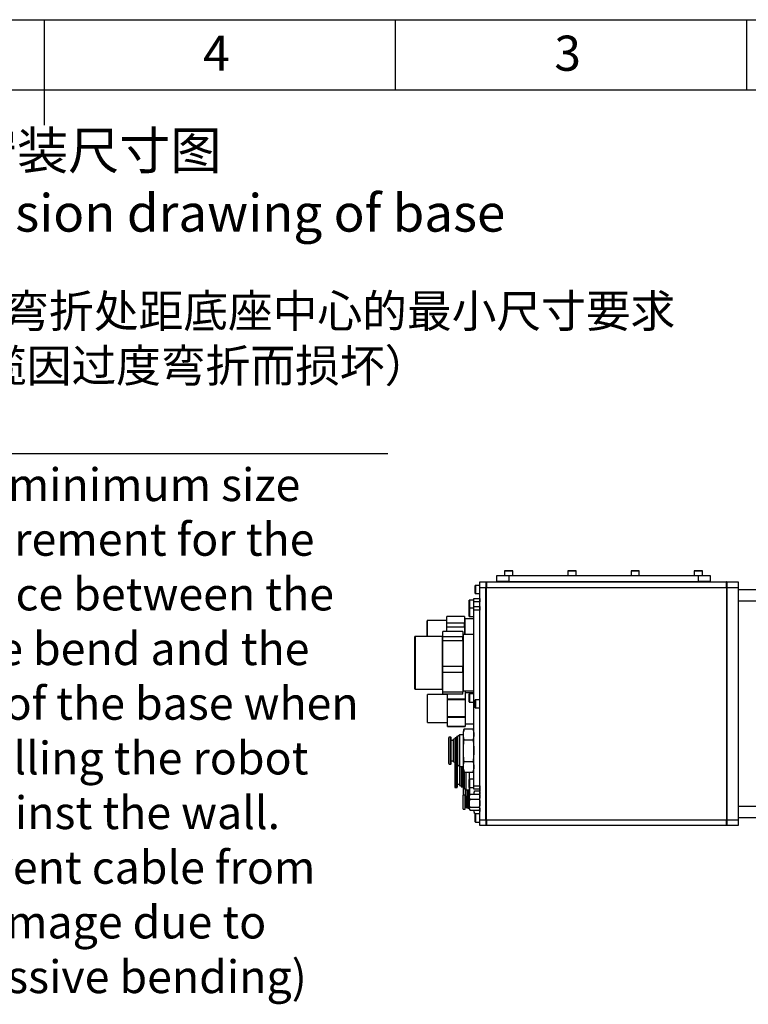
# Model space of a CAD drawing. Units: millimetres. Extents: x 0 to 11272, y 0 to 5940.
# Drawn here: x 9991 to 10614, y 941 to 1782 of the extents above; entities that cross this region are included whole.
import ezdxf

# ---------------------------------------------------------------- set-up
doc = ezdxf.new("R2010")
doc.units = ezdxf.units.MM
doc.linetypes.add('SLD-实线', pattern=[0])
doc.layers.add('6文字层', color=3, linetype='Continuous')
doc.layers.add('PDF_TEXT', color=7, linetype='SLD-实线')
doc.styles.add('SLDTEXTSTYLE1', font='SIMSUN.TTC')
doc.styles.get("Standard").update_dxf_attribs({"font": 'SIMSUN.TTC'})
doc.dimstyles.new('ISO-25', dxfattribs={"dimtxt": 2.5, "dimasz": 2.5, "dimexe": 1.25, "dimexo": 0.625, "dimtad": 1, "dimtxsty": 'Standard', "dimcen": 2.5, "dimadec": 0, "dimazin": 0, "dimtfac": 1, "dimtmove": 0, "dimatfit": 3, "dimfxl": 1, "dimarcsym": 0})

msp = doc.modelspace()

# ---------------------------------------------------------------- linework, layer by layer
at = {"color": 7, "linetype": 'SLD-实线', "lineweight": 25}
for p, q in [((9112.07776, 1782), (10912.07776, 1782)), ((10012.07776, 1782.006), (10012.07776, 1691.994)), ((10312.07776, 1782), (10312.07776, 1722)), ((10612.07776, 1782), (10612.07776, 1722)), ((8812.07776, 1722), (11212.07776, 1722)), ((10405.44072, 1311.38061), (10405.44072, 1307.48062)), ((10411.87081, 1311.38061), (10405.44072, 1311.38061)), ((10405.54072, 1311.48062), (10411.7871, 1311.48062)), ((10411.7871, 1311.48062), (10412.34072, 1311.48062)), ((10412.44072, 1311.38061), (10411.87081, 1311.38061)), ((10412.44072, 1307.48062), (10412.44072, 1311.38061)), ((10459.44073, 1311.38061), (10459.44073, 1307.48062)), ((10465.87082, 1311.38061), (10459.44073, 1311.38061)), ((10459.54073, 1311.48062), (10465.7871, 1311.48062)), ((10465.7871, 1311.48062), (10466.34072, 1311.48062)), ((10466.44073, 1311.38061), (10465.87082, 1311.38061)), ((10466.44073, 1307.48062), (10466.44073, 1311.38061)), ((10513.44072, 1311.38061), (10513.44072, 1307.48062)), ((10519.87081, 1311.38061), (10513.44072, 1311.38061)), ((10513.54073, 1311.48062), (10519.7871, 1311.48062)), ((10519.7871, 1311.48062), (10520.34072, 1311.48062)), ((10520.44072, 1311.38061), (10519.87081, 1311.38061)), ((10520.44072, 1307.48062), (10520.44072, 1311.38061)), ((10567.44072, 1311.38061), (10567.44072, 1307.48062)), ((10573.87081, 1311.38061), (10567.44072, 1311.38061)), ((10567.54072, 1311.48062), (10573.7871, 1311.48062)), ((10573.7871, 1311.48062), (10574.34072, 1311.48062)), ((10574.44072, 1311.38061), (10573.87081, 1311.38061)), ((10574.44072, 1307.48062), (10574.44072, 1311.38061)), ((10398.94073, 1302.48062), (10398.94073, 1307.48062)), ((10398.94073, 1307.48062), (10408.94072, 1307.48062)), ((10408.94072, 1307.48062), (10408.94072, 1302.48062)), ((10408.94072, 1307.48062), (10570.94072, 1307.48062)), ((10570.94072, 1302.48062), (10570.94072, 1307.48062)), ((10570.94072, 1307.48062), (10580.94072, 1307.48062)), ((10580.94072, 1307.48062), (10580.94072, 1302.48062)), ((10380.44072, 1292.08062), (10380.44072, 1298.88062)), ((10384.44072, 1298.98062), (10380.54073, 1298.98062)), ((10380.54073, 1298.98062), (10380.54073, 1291.98061)), ((10384.44072, 1301.98062), (10389.44072, 1301.98062)), ((10384.44072, 1296.98062), (10384.44072, 1301.98062)), ((10389.44072, 1296.98062), (10384.44072, 1296.98062)), ((10384.44072, 1098.9806), (10384.44072, 1296.98062)), ((10389.44072, 1301.98062), (10389.44072, 1296.98062)), ((10389.44072, 1301.98062), (10389.94073, 1301.98062)), ((10389.44072, 1098.9806), (10389.44072, 1296.98062)), ((10389.94073, 1296.98062), (10389.44072, 1296.98062)), ((10389.94073, 1301.98062), (10389.94073, 1296.98062)), ((10389.94073, 1301.98062), (10594.94073, 1301.98062)), ((10389.94073, 1098.9806), (10389.94073, 1296.98062)), ((10594.94073, 1296.98062), (10389.94073, 1296.98062)), ((10408.94072, 1302.48062), (10398.94073, 1302.48062)), ((10399.19073, 1302.48062), (10399.19073, 1301.98062)), ((10408.94072, 1302.48062), (10408.94072, 1301.98062)), ((10408.94072, 1302.48062), (10570.94072, 1302.48062)), ((10570.94072, 1302.48062), (10570.94072, 1301.98062)), ((10580.94072, 1302.48062), (10570.94072, 1302.48062)), ((10580.69072, 1302.48062), (10580.69072, 1301.98062)), ((10594.94073, 1301.98062), (10604.94072, 1301.98062)), ((10594.94073, 1296.98062), (10594.94073, 1301.98062)), ((10595.14072, 1301.98062), (10594.94073, 1301.98062)), ((10604.94072, 1296.98062), (10594.94073, 1296.98062)), ((10594.94073, 1296.98062), (10594.94073, 1098.9806)), ((10595.14072, 1296.98062), (10594.94073, 1296.98062)), ((10595.14072, 1301.98062), (10595.14072, 1296.98062)), ((10595.14072, 1296.98062), (10595.14072, 1098.9806)), ((10604.94072, 1301.98062), (10604.94072, 1296.98062)), ((10604.94072, 1296.98062), (10604.94072, 1098.9806)), ((10605.14072, 1285.48062), (10605.14072, 1295.48062)), ((10605.14072, 1295.48062), (10668.54805, 1295.48062)), ((10375.24072, 1279.58062), (10375.24072, 1286.38062)), ((10379.24072, 1286.48062), (10375.34073, 1286.48062)), ((10375.34073, 1286.48062), (10375.34073, 1279.48062)), ((10379.24072, 1287.98062), (10384.24072, 1287.98062)), ((10379.24072, 1284.98061), (10379.24072, 1287.98062)), ((10380.54073, 1291.98061), (10384.44072, 1291.98061)), ((10384.24072, 1287.98062), (10384.24072, 1284.98061)), ((10384.24072, 1287.48062), (10384.44072, 1287.48062)), ((10604.94072, 1291.98061), (10605.14072, 1291.98061)), ((10375.24072, 1272.58062), (10375.24072, 1279.38062)), ((10379.24072, 1279.48062), (10375.34073, 1279.48062)), ((10375.34073, 1279.48062), (10375.34073, 1272.48062)), ((10384.24072, 1284.98061), (10379.24072, 1284.98061)), ((10379.24072, 1280.98061), (10379.24072, 1284.98061)), ((10379.24072, 1280.98061), (10384.24072, 1280.98061)), ((10379.24072, 1277.98062), (10379.24072, 1280.98061)), ((10384.24072, 1277.98062), (10379.24072, 1277.98062)), ((10379.24072, 1127.98062), (10379.24072, 1277.98062)), ((10384.24072, 1280.98061), (10384.24072, 1284.98061)), ((10384.44072, 1284.48061), (10384.24072, 1284.48061)), ((10384.24072, 1280.98061), (10384.24072, 1277.98062)), ((10384.24072, 1280.73062), (10384.44072, 1280.73062)), ((10384.24072, 1201.48062), (10384.24072, 1277.98062)), ((10384.44072, 1277.73062), (10384.24072, 1277.73062)), ((10604.94072, 1283.98062), (10605.14072, 1283.98062)), ((10684.67304, 1285.48062), (10605.14072, 1285.48062)), ((10605.14072, 1110.4806), (10605.14072, 1285.48062)), ((10371.24074, 1272.47937), (10356.24072, 1272.47937)), ((10356.24072, 1266.87871), (10356.24072, 1272.47937)), ((10371.24074, 1272.47937), (10371.24074, 1266.87871)), ((10379.04072, 1270.48062), (10371.44071, 1270.48062)), ((10371.44071, 1270.48062), (10371.44071, 1256.98061)), ((10375.34073, 1272.48062), (10379.24072, 1272.48062)), ((10379.04072, 1256.98061), (10379.04072, 1270.48062)), ((10339.24073, 1255.48061), (10339.24073, 1268.78062)), ((10356.04072, 1268.98062), (10339.44074, 1268.98062)), ((10339.44074, 1268.98062), (10339.44074, 1255.48061)), ((10356.04072, 1259.81231), (10356.04072, 1268.98062)), ((10371.24074, 1266.87871), (10356.24072, 1266.87871)), ((10356.24072, 1263.416), (10356.24072, 1266.87871)), ((10371.24074, 1263.416), (10356.24072, 1263.416)), ((10356.24072, 1259.81231), (10356.24072, 1263.416)), ((10371.24074, 1263.416), (10371.24074, 1266.87871)), ((10371.24074, 1263.416), (10371.24074, 1256.98061)), ((10328.74072, 1210.68062), (10328.74072, 1255.28061)), ((10352.54073, 1255.48061), (10328.94072, 1255.48061)), ((10328.94072, 1255.48061), (10328.94072, 1210.48061)), ((10352.54073, 1210.48061), (10352.54073, 1255.48061)), ((10369.74073, 1259.81231), (10352.74074, 1259.81231)), ((10352.74074, 1255.0631), (10352.74074, 1259.81231)), ((10369.74073, 1255.0631), (10352.74074, 1255.0631)), ((10352.74074, 1251.61499), (10352.74074, 1255.0631)), ((10369.74073, 1259.81231), (10369.74073, 1255.0631)), ((10369.74073, 1251.61499), (10369.74073, 1255.0631)), ((10379.04072, 1256.98061), (10369.94073, 1256.98061)), ((10369.94073, 1256.98061), (10369.94073, 1228.00609)), ((10379.04072, 1228.00609), (10379.04072, 1256.98061)), ((10369.74073, 1251.61499), (10352.74074, 1251.61499)), ((10352.74074, 1229.82819), (10352.74074, 1251.61499)), ((10369.74073, 1251.61499), (10369.74073, 1229.82819)), ((10369.74073, 1229.82819), (10352.74074, 1229.82819)), ((10352.74074, 1224.78331), (10352.74074, 1229.82819)), ((10369.74073, 1224.78331), (10369.74073, 1229.82819)), ((10369.94073, 1228.00609), (10369.94073, 1208.98062)), ((10379.04072, 1208.98062), (10379.04072, 1228.00609)), ((10369.74073, 1224.78331), (10352.74074, 1224.78331)), ((10352.74074, 1207.7457), (10352.74074, 1224.78331)), ((10369.74073, 1224.78331), (10369.74073, 1207.7457)), ((10328.94072, 1210.48061), (10352.54073, 1210.48061)), ((10356.64073, 1205.98061), (10339.74073, 1205.98061)), ((10339.74073, 1181.98062), (10339.74073, 1205.98061)), ((10369.74073, 1207.7457), (10352.74074, 1207.7457)), ((10352.74074, 1206.14893), (10352.74074, 1207.7457)), ((10369.74073, 1206.14893), (10352.74074, 1206.14893)), ((10356.64073, 1204.44233), (10356.64073, 1205.98061)), ((10356.64073, 1181.98062), (10356.64073, 1204.44233)), ((10356.74072, 1202.17059), (10356.74072, 1206.14893)), ((10356.74072, 1202.17059), (10371.74073, 1202.17059)), ((10356.74072, 1201.30798), (10356.74072, 1202.17059)), ((10369.74073, 1206.14893), (10369.74073, 1207.7457)), ((10369.94073, 1208.98062), (10379.04072, 1208.98062)), ((10371.74073, 1208.98062), (10371.74073, 1202.17059)), ((10371.74073, 1202.17059), (10371.74073, 1201.30798)), ((10379.14074, 1207.23062), (10371.84072, 1207.23062)), ((10371.84072, 1207.23062), (10371.84072, 1180.73062)), ((10375.24072, 1199.58062), (10375.24072, 1206.38062)), ((10379.24072, 1206.48062), (10375.34073, 1206.48062)), ((10375.34073, 1206.48062), (10375.34073, 1199.48062)), ((10379.14074, 1206.48062), (10379.14074, 1207.23062)), ((10371.74073, 1201.30798), (10356.74072, 1201.30798)), ((10356.74072, 1186.98379), (10356.74072, 1201.30798)), ((10371.74073, 1201.30798), (10371.74073, 1186.98379)), ((10375.34073, 1199.48062), (10379.24072, 1199.48062)), ((10379.14074, 1180.73062), (10379.14074, 1199.48062)), ((10380.44072, 1194.58061), (10380.44072, 1201.38062)), ((10384.44072, 1201.48062), (10380.54073, 1201.48062)), ((10380.54073, 1201.48062), (10380.54073, 1194.48061)), ((10380.54073, 1194.48061), (10384.44072, 1194.48061)), ((10384.24072, 1127.98062), (10384.24072, 1194.48061)), ((10356.74072, 1186.98379), (10371.74073, 1186.98379)), ((10356.74072, 1186.11574), (10356.74072, 1186.98379)), ((10371.74073, 1186.11574), (10356.74072, 1186.11574)), ((10356.74072, 1178.77826), (10356.74072, 1186.11574)), ((10371.74073, 1186.98379), (10371.74073, 1186.11574)), ((10371.74073, 1186.11574), (10371.74073, 1178.77826)), ((10339.74073, 1181.98062), (10356.64073, 1181.98062)), ((10356.74072, 1178.77826), (10371.74073, 1178.77826)), ((10356.74072, 1178.63711), (10356.74072, 1178.77826)), ((10356.74072, 1178.63711), (10371.74073, 1178.63711)), ((10371.74073, 1178.77826), (10371.74073, 1178.63711)), ((10371.84072, 1180.73062), (10379.14074, 1180.73062)), ((10357.69073, 1146.98061), (10357.69073, 1168.98061)), ((10359.49073, 1169.48062), (10358.19072, 1169.48062)), ((10358.19072, 1146.48062), (10358.19072, 1169.48062)), ((10359.49073, 1146.48062), (10359.49073, 1169.48062)), ((10359.69073, 1146.68062), (10359.69073, 1169.28062)), ((10363.19071, 1147.23062), (10363.19071, 1168.73061)), ((10364.39073, 1168.88062), (10363.34074, 1168.88062)), ((10363.34074, 1147.08061), (10363.34074, 1168.88062)), ((10364.39073, 1147.08061), (10364.39073, 1168.88062)), ((10365.61072, 1169.98061), (10364.79071, 1169.98061)), ((10364.79071, 1145.98062), (10364.79071, 1169.98061)), ((10367.11073, 1171.48062), (10365.61072, 1169.98061)), ((10365.61072, 1145.98062), (10365.61072, 1169.98061)), ((10370.24072, 1171.48062), (10367.11073, 1171.48062)), ((10367.11073, 1144.48061), (10367.11073, 1171.48062)), ((10370.93804, 1176.48297), (10370.24072, 1173.88062)), ((10370.24072, 1157.98062), (10370.24072, 1173.88062)), ((10370.93073, 1176.45582), (10378.55071, 1176.45582)), ((10379.24072, 1173.88062), (10378.54341, 1176.48297)), ((10361.69073, 1166.68062), (10359.69073, 1166.68062)), ((10363.19071, 1168.17657), (10361.69073, 1167.63061)), ((10361.69073, 1148.33061), (10361.69073, 1167.63061)), ((10370.93073, 1167.21822), (10378.55071, 1167.21822)), ((10370.24072, 1142.08062), (10370.24072, 1157.98062)), ((10358.19072, 1146.48062), (10359.49073, 1146.48062)), ((10359.69073, 1149.28062), (10361.69073, 1149.28062)), ((10361.69073, 1148.33061), (10363.19071, 1147.78466)), ((10362.89072, 1147.89386), (10362.89072, 1126.98063)), ((10363.34074, 1147.08061), (10364.39073, 1147.08061)), ((10363.39072, 1147.08061), (10363.39072, 1126.48061)), ((10364.69072, 1146.94519), (10364.69072, 1126.48061)), ((10364.79071, 1145.98062), (10365.61072, 1145.98062)), ((10364.89073, 1145.98062), (10364.89073, 1126.68061)), ((10365.61072, 1145.98062), (10367.11073, 1144.48061)), ((10366.89073, 1144.70061), (10366.89073, 1128.33062)), ((10367.11073, 1144.48061), (10370.24072, 1144.48061)), ((10368.39071, 1144.48061), (10368.39071, 1127.23061)), ((10368.54074, 1144.48061), (10368.54074, 1127.08062)), ((10369.59073, 1144.48061), (10369.59073, 1127.08062)), ((10369.99071, 1144.48061), (10369.99071, 1125.98061)), ((10370.93073, 1148.74302), (10378.55071, 1148.74302)), ((10370.24072, 1142.08062), (10370.93804, 1139.47825)), ((10370.81072, 1139.95334), (10370.81072, 1125.98061)), ((10370.93073, 1139.50541), (10378.55071, 1139.50541)), ((10372.31073, 1139.50541), (10372.31073, 1124.48063)), ((10375.44072, 1136.10279), (10375.44072, 1139.50541)), ((10375.44072, 1133.48061), (10375.44072, 1136.10279)), ((10378.54341, 1139.47825), (10379.24072, 1142.08062)), ((10363.39072, 1126.48061), (10364.69072, 1126.48061)), ((10364.89073, 1129.28062), (10366.89073, 1129.28062)), ((10366.89073, 1128.33062), (10368.39071, 1127.78467)), ((10368.54074, 1127.08062), (10369.59073, 1127.08062)), ((10369.94073, 1126.87427), (10369.94073, 1119.63063)), ((10375.24072, 1126.58062), (10375.24072, 1133.38062)), ((10379.24072, 1133.48061), (10375.34073, 1133.48061)), ((10375.34073, 1133.48061), (10375.34073, 1126.48061)), ((10375.34073, 1126.48061), (10379.24072, 1126.48061)), ((10375.44072, 1122.08062), (10375.44072, 1126.48061)), ((10379.24072, 1127.98062), (10384.24072, 1127.98062)), ((10379.24072, 1124.98063), (10379.24072, 1127.98062)), ((10384.24072, 1128.23063), (10384.44072, 1128.23063)), ((10384.24072, 1127.98062), (10384.24072, 1124.98063)), ((10369.94073, 1116.14483), (10369.94073, 1119.63063)), ((10369.99071, 1125.98061), (10370.81072, 1125.98061)), ((10371.74073, 1119.83061), (10370.14073, 1119.83061)), ((10370.14073, 1116.22145), (10370.14073, 1119.83061)), ((10370.24072, 1125.98061), (10370.24072, 1119.83061)), ((10370.81072, 1125.98061), (10372.31073, 1124.48063)), ((10371.74073, 1116.22145), (10371.74073, 1119.83061)), ((10372.14074, 1124.65062), (10372.14074, 1117.98063)), ((10372.31073, 1124.48063), (10375.44072, 1124.48063)), ((10372.89071, 1118.83062), (10372.79073, 1118.73063)), ((10372.79073, 1115.80011), (10372.79073, 1118.73063)), ((10373.35071, 1118.83062), (10372.89071, 1118.83062)), ((10372.89071, 1115.83841), (10372.89071, 1118.83062)), ((10373.59071, 1118.59062), (10373.35071, 1118.83062)), ((10373.35071, 1115.83841), (10373.35071, 1118.83062)), ((10373.54073, 1124.48063), (10373.54073, 1118.64063)), ((10373.83071, 1118.83062), (10373.59071, 1118.59062)), ((10373.59071, 1115.74647), (10373.59071, 1118.59062)), ((10374.29074, 1118.83062), (10373.83071, 1118.83062)), ((10373.83071, 1115.83841), (10373.83071, 1118.83062)), ((10374.10072, 1124.48063), (10374.10072, 1118.83062)), ((10374.29074, 1115.85152), (10374.29074, 1118.86483)), ((10374.34072, 1124.48063), (10374.34072, 1119.03065)), ((10375.39071, 1119.48061), (10374.48663, 1119.1462)), ((10374.48663, 1115.95928), (10374.48663, 1119.1462)), ((10374.58071, 1124.48063), (10374.58071, 1119.18097)), ((10374.74072, 1124.48063), (10374.74072, 1119.24016)), ((10375.35423, 1124.48063), (10375.35423, 1119.46711)), ((10375.67953, 1120.47603), (10375.39071, 1119.77881)), ((10375.39071, 1116.20161), (10375.39071, 1119.77881)), ((10375.44072, 1122.08062), (10375.80267, 1120.72986)), ((10375.78208, 1120.61441), (10375.78208, 1120.70164)), ((10376.05924, 1120.8499), (10383.7722, 1120.8499)), ((10379.30423, 1120.98062), (10379.17352, 1120.8499)), ((10384.24072, 1124.98063), (10379.24072, 1124.98063)), ((10379.44073, 1120.98062), (10379.30423, 1120.98062)), ((10379.30423, 1120.98062), (10379.30423, 1120.8499)), ((10379.44073, 1121.83654), (10379.79305, 1123.71045)), ((10379.62747, 1123.17753), (10379.44073, 1122.48063)), ((10379.44073, 1121.83654), (10379.44073, 1122.48063)), ((10379.44073, 1120.8499), (10379.44073, 1121.83654)), ((10379.62622, 1120.8499), (10379.44073, 1121.83654)), ((10379.79305, 1123.71045), (10384.08837, 1123.71045)), ((10384.04936, 1120.61441), (10384.04936, 1120.70164)), ((10384.08837, 1123.71045), (10384.44072, 1121.83654)), ((10384.44072, 1119.77881), (10384.15194, 1120.47603)), ((10384.44072, 1121.83654), (10384.18871, 1120.49627)), ((10384.44072, 1125.23061), (10384.24072, 1125.23061)), ((10384.44072, 1122.48063), (10384.25398, 1123.17753)), ((10369.94073, 1108.3306), (10369.94073, 1116.14483)), ((10370.14073, 1108.13063), (10370.14073, 1116.22145)), ((10372.79073, 1117.98063), (10371.74073, 1117.98063)), ((10371.74073, 1108.13063), (10371.74073, 1116.22145)), ((10371.74073, 1109.98061), (10372.79073, 1109.98061)), ((10372.79073, 1109.23061), (10372.79073, 1115.80011)), ((10372.89071, 1109.13062), (10372.89071, 1115.83841)), ((10373.35071, 1109.13062), (10373.35071, 1115.83841)), ((10373.59071, 1109.37062), (10373.59071, 1115.74647)), ((10373.83071, 1109.13062), (10373.83071, 1115.83841)), ((10374.29074, 1109.09641), (10374.29074, 1115.85152)), ((10374.48663, 1108.81504), (10374.48663, 1115.95928)), ((10375.39071, 1108.18243), (10375.39071, 1116.20161)), ((10375.78208, 1116.25069), (10375.78208, 1116.86995)), ((10375.78208, 1109.6169), (10375.78208, 1110.14893)), ((10376.05924, 1116.63446), (10383.7722, 1116.63446)), ((10376.05924, 1109.76517), (10383.7722, 1109.76517)), ((10384.04936, 1116.25069), (10384.04936, 1116.86995)), ((10384.04936, 1109.6169), (10384.04936, 1110.14893)), ((10604.94072, 1111.98061), (10605.14072, 1111.98061)), ((10605.14072, 1100.48061), (10605.14072, 1110.4806)), ((10605.14072, 1110.4806), (10654.66938, 1110.4806)), ((10370.14073, 1108.13063), (10371.74073, 1108.13063)), ((10372.79073, 1109.23061), (10372.89071, 1109.13062)), ((10372.89071, 1109.13062), (10373.35071, 1109.13062)), ((10373.35071, 1109.13062), (10373.59071, 1109.37062)), ((10373.59071, 1109.37062), (10373.83071, 1109.13062)), ((10373.83071, 1109.13062), (10374.29074, 1109.13062)), ((10374.48663, 1108.81504), (10375.39071, 1108.48063)), ((10375.39071, 1108.18243), (10375.67953, 1107.4852)), ((10376.05924, 1107.11133), (10383.7722, 1107.11133)), ((10379.17352, 1107.11133), (10379.30423, 1106.98062)), ((10379.30423, 1107.11133), (10379.30423, 1106.98062)), ((10379.30423, 1106.98062), (10379.44073, 1106.98062)), ((10379.79305, 1104.25079), (10379.44073, 1107.24178)), ((10379.44073, 1105.48061), (10379.44073, 1107.11133)), ((10379.44073, 1105.48061), (10379.62747, 1104.78371)), ((10379.79305, 1104.25079), (10384.08837, 1104.25079)), ((10380.44072, 1097.08062), (10380.44072, 1103.88061)), ((10384.44072, 1103.98063), (10380.54073, 1103.98063)), ((10380.54073, 1103.98063), (10380.54073, 1096.98063)), ((10384.44072, 1107.24178), (10384.08837, 1104.25079)), ((10384.15194, 1107.4852), (10384.44072, 1108.18243)), ((10384.25398, 1104.78371), (10384.44072, 1105.48061)), ((10384.32473, 1108.22633), (10384.44072, 1107.24178)), ((10604.94072, 1103.98063), (10605.14072, 1103.98063)), ((10380.54073, 1096.98063), (10384.44072, 1096.98063)), ((10384.44072, 1098.9806), (10389.44072, 1098.9806)), ((10384.44072, 1093.98061), (10384.44072, 1098.9806)), ((10389.44072, 1093.98061), (10384.44072, 1093.98061)), ((10389.44072, 1098.9806), (10389.44072, 1093.98061)), ((10389.44072, 1098.9806), (10389.94073, 1098.9806)), ((10389.94073, 1093.98061), (10389.44072, 1093.98061)), ((10389.94073, 1098.9806), (10389.94073, 1093.98061)), ((10389.94073, 1098.9806), (10594.94073, 1098.9806)), ((10594.94073, 1093.98061), (10389.94073, 1093.98061)), ((10594.94073, 1098.9806), (10604.94072, 1098.9806)), ((10594.94073, 1093.98061), (10594.94073, 1098.9806)), ((10595.14072, 1098.9806), (10594.94073, 1098.9806)), ((10604.94072, 1093.98061), (10594.94073, 1093.98061)), ((10595.14072, 1093.98061), (10594.94073, 1093.98061)), ((10595.14072, 1098.9806), (10595.14072, 1093.98061)), ((10604.94072, 1098.9806), (10604.94072, 1093.98061)), ((10654.93124, 1100.48061), (10605.14072, 1100.48061))]:
    msp.add_line(p, q, dxfattribs=at)
for centre, radius, start, end in [((10405.54073, 1311.38061), 0.10001, 90.00418594, 179.99581406), ((10412.34074, 1311.38063), 0.09998, 359.98961169, 90.01038831), ((10459.54071, 1311.38063), 0.09998, 89.98961169, 180.01038831), ((10466.34072, 1311.38061), 0.10001, 0.00418594, 89.99581406), ((10513.54072, 1311.38062), 0.1, 89.99689881, 180.00310119), ((10520.34073, 1311.38062), 0.1, 359.99689881, 90.00310119), ((10567.54072, 1311.38062), 0.1, 89.99689881, 180.00310119), ((10574.34072, 1311.38061), 0.1, 0.00054238, 89.99945762), ((10380.54074, 1298.8806), 0.10002, 90.00293612, 179.98852692), ((10375.34073, 1286.38061), 0.10001, 89.99564899, 179.99581405), ((10380.54074, 1292.08064), 0.10002, 180.01147308, 269.99706388), ((10375.34073, 1279.58063), 0.10001, 180.00418595, 270.00435101), ((10375.34073, 1279.38061), 0.10001, 89.99564899, 179.99581405), ((10371.44072, 1270.68059), 0.19998, 179.9932546, 269.99820717), ((10375.34073, 1272.58063), 0.10001, 180.00418595, 270.00435101), ((10379.04071, 1270.2806), 0.20002, 0.00632052, 89.99581392), ((10339.44071, 1268.78064), 0.19998, 89.99325487, 180.00674513), ((10356.0407, 1269.18064), 0.20002, 270.00418608, 359.99367948), ((10328.94074, 1255.2806), 0.20002, 90.00418594, 179.99581406), ((10352.54072, 1255.68063), 0.20002, 270.00418594, 359.99581406), ((10369.94072, 1257.1806), 0.19999, 179.99689805, 270.00310195), ((10379.04071, 1256.78059), 0.20002, 0.00845523, 89.99581373), ((10328.94074, 1210.68063), 0.20002, 180.00418594, 269.99581406), ((10352.54072, 1210.28059), 0.20002, 0.00845523, 89.99581373), ((10356.64069, 1206.08063), 0.10002, 270.02001372, 359.98852451), ((10369.9407, 1208.78065), 0.19997, 89.98961169, 180.01038831), ((10371.84073, 1207.33062), 0.1, 180.00543652, 269.99456348), ((10375.34074, 1206.3806), 0.10002, 90.00293612, 179.98852692), ((10379.04071, 1209.18064), 0.20002, 270.00418594, 359.99581406), ((10379.1407, 1207.1306), 0.10002, 0.01147549, 89.97998628), ((10375.34071, 1199.58062), 0.1, 179.99689882, 270.01163813), ((10380.54074, 1201.3806), 0.10002, 90.00293612, 179.98852692), ((10380.54074, 1194.58063), 0.10002, 180.01147308, 269.99706388), ((10356.64069, 1181.8806), 0.10002, 0.01147549, 89.97998628), ((10371.84075, 1180.6306), 0.10002, 90.02001372, 179.98852451), ((10379.14073, 1180.83062), 0.1, 270.00543652, 359.99456348), ((10358.19073, 1168.98061), 0.50001, 90.00152125, 180.00018629), ((10359.49071, 1169.2806), 0.20002, 0.00418594, 89.99581406), ((10363.34077, 1168.73057), 0.15006, 90.0126516, 179.98165724), ((10364.39073, 1169.28061), 0.39999, 270.00116766, 0.00096685), ((10358.19073, 1146.98062), 0.50001, 180.00152127, 269.99847873), ((10359.49071, 1146.68064), 0.20002, 270.00418594, 359.99581406), ((10363.34077, 1147.23067), 0.15006, 180.01834276, 269.9873484), ((10364.39073, 1146.68063), 0.39999, 359.99903315, 89.99883234), ((10363.39073, 1126.98061), 0.50001, 179.99810624, 269.99847873), ((10364.69068, 1126.68065), 0.20004, 270.01147384, 359.98852616), ((10368.54075, 1127.23065), 0.15003, 180.0143181, 269.99706479), ((10369.59072, 1126.68063), 0.39999, 359.99689876, 89.99883228), ((10375.34069, 1133.38063), 0.09997, 89.9737862, 180.00913862), ((10375.34074, 1126.58063), 0.10002, 180.00293536, 269.99706464), ((10370.14067, 1119.63066), 0.19994, 89.98232391, 180.00913786), ((10374.59073, 1118.86484), 0.29999, 110.30481442, 180.00247695), ((10370.14067, 1108.33057), 0.19994, 179.99086214, 270.01767609), ((10374.59073, 1109.09639), 0.29999, 179.99752305, 249.69518558), ((10380.54074, 1103.88061), 0.10002, 90.00293536, 179.99706464), ((10380.54069, 1097.0806), 0.09997, 179.99086138, 270.0262138)]:
    msp.add_arc(centre, radius, start, end, dxfattribs=at)
for points, knots in [([(10370.93073, 1167.21822), (10370.69603, 1168.2404), (10370.23213, 1170.26076), (10370.23223, 1173.41247), (10370.69604, 1175.43325), (10370.93073, 1176.45582)], [0, 0, 0, 0, 0.335919032, 0.663955674, 1, 1, 1, 1]), ([(10378.55071, 1176.45582), (10378.78541, 1175.43329), (10379.24921, 1173.41256), (10379.24935, 1170.26085), (10378.78543, 1168.24044), (10378.55071, 1167.21822)], [0, 0, 0, 0, 0.336031606, 0.664066469, 1, 1, 1, 1]), ([(10370.93073, 1148.74302), (10370.69807, 1150.77837), (10370.23259, 1154.85048), (10370.22726, 1161.04567), (10370.69507, 1165.15039), (10370.93073, 1167.21822)], [0, 0, 0, 0, 0.331501989, 0.663231604, 1, 1, 1, 1]), ([(10378.55071, 1167.21822), (10378.78337, 1165.18287), (10379.24886, 1161.11074), (10379.25419, 1154.91555), (10378.78638, 1150.81083), (10378.55071, 1148.74302)], [0, 0, 0, 0, 0.331501985, 0.663234009, 1, 1, 1, 1]), ([(10370.93073, 1139.50541), (10370.69604, 1140.52795), (10370.23222, 1142.54868), (10370.23214, 1145.70039), (10370.69603, 1147.72079), (10370.93073, 1148.74302)], [0, 0, 0, 0, 0.336031805, 0.664066863, 1, 1, 1, 1]), ([(10378.55071, 1148.74302), (10378.78541, 1147.72084), (10379.2493, 1145.70047), (10379.24926, 1142.54876), (10378.78543, 1140.52799), (10378.55071, 1139.50541)], [0, 0, 0, 0, 0.335918832, 0.66395528, 1, 1, 1, 1]), ([(10375.54777, 1133.48061), (10375.46296, 1135.35588), (10375.37191, 1137.36899), (10375.569, 1139.36851), (10375.58249, 1139.50541)], [0, 0, 0, 0, 0.931533485, 1, 1, 1, 1]), ([(10375.86484, 1120.74014), (10375.74301, 1121.17962), (10375.40553, 1122.39701), (10375.42988, 1124.38717), (10375.83808, 1125.82194), (10376.02547, 1126.48061)], [0, 0, 0, 0, 0.234060781, 0.648375835, 1, 1, 1, 1]), ([(10375.78208, 1116.86995), (10375.64679, 1117.41183), (10375.37308, 1118.5081), (10375.54126, 1119.79434), (10375.74154, 1120.47637), (10375.78208, 1120.61441)], [0, 0, 0, 0, 0.438073953, 0.886273304, 1, 1, 1, 1]), ([(10375.78208, 1120.70164), (10375.74675, 1120.64027), (10375.70599, 1120.56946), (10375.68958, 1120.49043), (10375.68739, 1120.47988)], [0, 0, 0, 0, 0.866519208, 1, 1, 1, 1]), ([(10376.05924, 1120.8499), (10376.05823, 1120.84991), (10376.03997, 1120.84993), (10376.00221, 1120.84701), (10375.94975, 1120.8355), (10375.8884, 1120.81132), (10375.82587, 1120.77096), (10375.79595, 1120.72359), (10375.78208, 1120.70164)], [0, 0, 0, 0, 0.009125592, 0.166139505, 0.343344957, 0.495020482, 0.76598566, 1, 1, 1, 1]), ([(10375.78208, 1120.61441), (10375.80196, 1120.66223), (10375.83053, 1120.73095), (10375.90319, 1120.79971), (10375.96088, 1120.83257), (10376.01562, 1120.84789), (10376.04642, 1120.84931), (10376.05924, 1120.8499)], [0, 0, 0, 0, 0.393562756, 0.56565948, 0.762284113, 0.90110131, 1, 1, 1, 1]), ([(10383.7722, 1120.8499), (10383.78989, 1120.84878), (10383.82768, 1120.84637), (10383.88924, 1120.82421), (10383.9633, 1120.77353), (10384.01948, 1120.69733), (10384.04154, 1120.63611), (10384.04936, 1120.61441)], [0, 0, 0, 0, 0.136371458, 0.291244254, 0.498092467, 0.822080269, 1, 1, 1, 1]), ([(10384.04936, 1120.70164), (10384.04712, 1120.70596), (10384.02856, 1120.74172), (10383.98797, 1120.78305), (10383.92738, 1120.81802), (10383.87703, 1120.8369), (10383.82348, 1120.84808), (10383.78833, 1120.84933), (10383.7722, 1120.8499)], [0, 0, 0, 0, 0.044282934, 0.36660473, 0.504776118, 0.68041562, 0.853281393, 1, 1, 1, 1]), ([(10384.14383, 1120.47991), (10384.14173, 1120.49045), (10384.12591, 1120.56959), (10384.08491, 1120.64032), (10384.04936, 1120.70164)], [0, 0, 0, 0, 0.133186939, 1, 1, 1, 1]), ([(10384.04936, 1120.61441), (10384.18464, 1120.07253), (10384.45834, 1118.97627), (10384.29023, 1117.69002), (10384.08991, 1117.008), (10384.04936, 1116.86995)], [0, 0, 0, 0, 0.438073502, 0.88626374, 1, 1, 1, 1]), ([(10384.19405, 1125.07593), (10384.24892, 1124.88012), (10384.42128, 1124.26503), (10384.3706, 1123.62348), (10384.33606, 1123.18617)], [0, 0, 0, 0, 0.3183459462, 1, 1, 1, 1]), ([(10375.78208, 1110.14893), (10375.64729, 1111.03551), (10375.37366, 1112.83526), (10375.5379, 1114.89322), (10375.74151, 1116.02519), (10375.78208, 1116.25069)], [0, 0, 0, 0, 0.437401066, 0.887924703, 1, 1, 1, 1]), ([(10375.78208, 1107.2596), (10375.75733, 1107.31136), (10375.58634, 1107.66904), (10375.38554, 1108.41346), (10375.57312, 1109.17703), (10375.75215, 1109.5539), (10375.78208, 1109.6169)], [0, 0, 0, 0, 0.07050677, 0.487201588, 0.91426829, 1, 1, 1, 1]), ([(10376.05924, 1116.63446), (10376.05002, 1116.63477), (10376.02436, 1116.63563), (10375.9772, 1116.64616), (10375.91299, 1116.67636), (10375.83312, 1116.74689), (10375.80142, 1116.82331), (10375.78208, 1116.86995)], [0, 0, 0, 0, 0.071181262, 0.198184311, 0.369964168, 0.61542557, 1, 1, 1, 1]), ([(10375.78208, 1116.25069), (10375.80056, 1116.3263), (10375.82619, 1116.43114), (10375.89961, 1116.54819), (10375.95713, 1116.60378), (10376.01444, 1116.63102), (10376.04634, 1116.63347), (10376.05924, 1116.63446)], [0, 0, 0, 0, 0.456633114, 0.63323682, 0.811499346, 0.923776149, 1, 1, 1, 1]), ([(10376.05924, 1109.76517), (10376.04617, 1109.76619), (10376.01581, 1109.76856), (10375.96218, 1109.79308), (10375.89345, 1109.85527), (10375.82305, 1109.97773), (10375.7971, 1110.08617), (10375.78208, 1110.14893)], [0, 0, 0, 0, 0.077235218, 0.17935376, 0.341879655, 0.619091824, 1, 1, 1, 1]), ([(10375.78208, 1109.6169), (10375.78432, 1109.62122), (10375.80288, 1109.65699), (10375.84349, 1109.69829), (10375.90406, 1109.73329), (10375.95441, 1109.75218), (10376.00797, 1109.76329), (10376.04311, 1109.76458), (10376.05924, 1109.76517)], [0, 0, 0, 0, 0.044284276, 0.36667766, 0.50477512, 0.680419948, 0.85336157, 1, 1, 1, 1]), ([(10384.04936, 1116.86995), (10384.04582, 1116.85939), (10384.03321, 1116.82182), (10383.99499, 1116.74862), (10383.93013, 1116.68291), (10383.85659, 1116.64698), (10383.80977, 1116.63563), (10383.78069, 1116.63472), (10383.7722, 1116.63446)], [0, 0, 0, 0, 0.085944432, 0.305892016, 0.63305462, 0.775544855, 0.934412675, 1, 1, 1, 1]), ([(10383.7722, 1116.63446), (10383.7901, 1116.63252), (10383.82984, 1116.62822), (10383.89359, 1116.58906), (10383.96925, 1116.50081), (10384.02088, 1116.37959), (10384.04162, 1116.28573), (10384.04936, 1116.25069)], [0, 0, 0, 0, 0.105632161, 0.234521143, 0.430279521, 0.787322999, 1, 1, 1, 1]), ([(10384.04936, 1110.14893), (10384.04583, 1110.13177), (10384.03357, 1110.07209), (10383.99803, 1109.95999), (10383.93668, 1109.85083), (10383.85903, 1109.78679), (10383.81003, 1109.767), (10383.78026, 1109.76556), (10383.7722, 1109.76517)], [0, 0, 0, 0, 0.103738022, 0.360779331, 0.696749289, 0.823779918, 0.952298844, 1, 1, 1, 1]), ([(10383.7722, 1109.76517), (10383.7732, 1109.76517), (10383.79148, 1109.7652), (10383.82923, 1109.76228), (10383.88169, 1109.75076), (10383.94304, 1109.72658), (10384.00559, 1109.68624), (10384.0355, 1109.63886), (10384.04936, 1109.6169)], [0, 0, 0, 0, 0.0091253837, 0.1662258044, 0.3433390308, 0.4950110856, 0.7660442711, 1, 1, 1, 1]), ([(10384.04936, 1116.25069), (10384.18414, 1115.36413), (10384.45775, 1113.56438), (10384.2936, 1111.50641), (10384.08993, 1110.37443), (10384.04936, 1110.14893)], [0, 0, 0, 0, 0.437396011, 0.887923933, 1, 1, 1, 1]), ([(10384.04936, 1109.6169), (10384.07929, 1109.55389), (10384.25431, 1109.18549), (10384.44601, 1108.42483), (10384.24918, 1107.67748), (10384.07411, 1107.31136), (10384.04936, 1107.2596)], [0, 0, 0, 0, 0.085736063, 0.501260137, 0.929493848, 1, 1, 1, 1]), ([(10376.05924, 1107.11133), (10376.05105, 1107.11149), (10376.02658, 1107.11196), (10375.98156, 1107.11782), (10375.91977, 1107.13512), (10375.84364, 1107.17511), (10375.79898, 1107.22576), (10375.78213, 1107.2595), (10375.78208, 1107.2596)], [0, 0, 0, 0, 0.0746091088, 0.2228485694, 0.4122370367, 0.6564157659, 0.9989881793, 1, 1, 1, 1]), ([(10384.04936, 1107.2596), (10384.03644, 1107.2388), (10384.01197, 1107.19944), (10383.95163, 1107.15409), (10383.88902, 1107.12728), (10383.82617, 1107.11349), (10383.79035, 1107.11206), (10383.7722, 1107.11133)], [0, 0, 0, 0, 0.220770054, 0.417838117, 0.674565702, 0.83512195, 1, 1, 1, 1])]:
    msp.add_open_spline(points, degree=3, knots=knots, dxfattribs=at)

# ---------------------------------------------------------------- texts
at = {"layer": '6文字层', "color": 7, "attachment_point": 1}
for s, insert, char_height, width in [('\\pxsm0.8,qc;底座安装尺寸图\\PInstallation dimension drawing of base', (9480.02198, 1686.38882), 32, 1061.6323212), ('\\pxsm0.8,qc;机器人靠墙安装时电缆弯折处距底座中心的最小尺寸要求\\P（避免线缆因过度弯折而损坏）', (9777.71707, 1547.29397), 28, 592.020081), ('\\pxsm0.8,qc;The minimum size requirement for the distance between the cable bend and the center of the base when installing the robot against the wall. (Prevent cable from damage due to excessive bending)', (9855.3483, 1399.03132), 28, 425.604619)]:
    msp.add_mtext(s, dxfattribs=dict(at, insert=insert, char_height=char_height, width=width))
at = {"layer": 'PDF_TEXT', "char_height": 30, "attachment_point": 1, "style": 'SLDTEXTSTYLE1'}
for s, insert in [('4', (10147.94631, 1768.39257)), ('3', (10447.94631, 1768.39257))]:
    msp.add_mtext(s, dxfattribs=dict(at, insert=insert))

# ---------------------------------------------------------------- leaders
msp.add_leader([(9770.06293, 1296.47322), (9829.33556, 1411.72932), (10305.58608, 1411.72932)], dimstyle='ISO-25', override={"dimtxt": 36, "dimasz": 36, "dimexe": 1, "dimexo": 0, "dimgap": 1, "dimtad": 0, "dimdec": 0, "dimzin": 0, "dimdsep": 46, "dimadec": 2, "dimtdec": 3, "dimtzin": 0})

doc.saveas('drawing.dxf')
